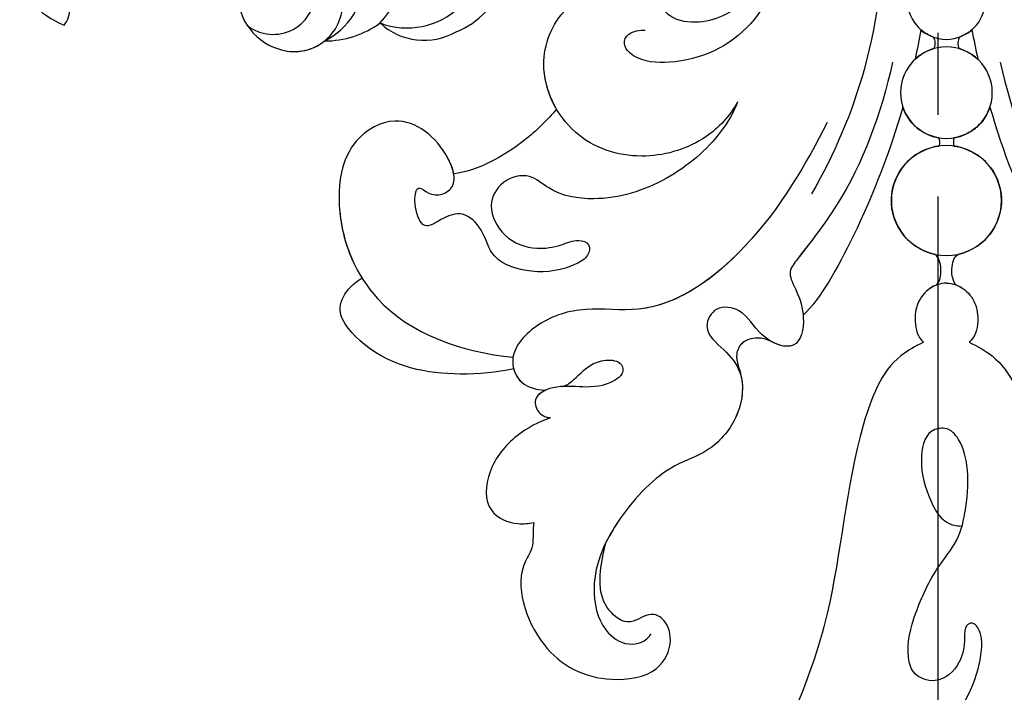
# Model space of a CAD drawing. Units: millimetres. Extents: x 2755 to 4240, y 860 to 2960.
# Drawn here: x 3337 to 3410, y 1613 to 1662 of the extents above; entities that cross this region are included whole.
import ezdxf

# ---------------------------------------------------------------- set-up
doc = ezdxf.new("R2010")
doc.units = ezdxf.units.MM
doc.linetypes.add('HIDDEN', pattern=[9.525, 6.35, -3.175])
doc.linetypes.add('JIS_08_15', pattern=[17.25, 15, -0.75, 0.75, -0.75])
doc.layers.add('H&K Decorate', color=41, linetype='Continuous', lineweight=9)
doc.layers.add('H-06.木作(細線)', color=8, linetype='Continuous')
doc.layers.add('H-08.木作(細線)', color=8, linetype='Continuous')
doc.styles.add('新細明體', font='txt')
doc.dimstyles.new('5', dxfattribs={"dimtxt": 12.5, "dimasz": 3.75, "dimexe": 2.5, "dimexo": 2.5, "dimgap": 1.5, "dimtad": 2, "dimdec": 0, "dimtxsty": '新細明體', "dimblk": 'ARCHTICK', "dimcen": 5, "dimclrd": 8, "dimclre": 8, "dimclrt": 4, "dimadec": 0, "dimazin": 0, "dimtfac": 1, "dimtdec": 0, "dimtix": 1, "dimtmove": 2, "dimatfit": 3, "dimldrblk": 'OPEN90', "dimfxl": 1.25, "dimlwd": 9, "dimlwe": 9, "dimarcsym": 0})

# ---------------------------------------------------------------- blocks, each defined once
blk = doc.blocks.new('SE-21128L-d')
at = {"layer": 'H-08.木作(細線)'}
for centre, radius, start, end in [((-4.352, -48.267), 6.464, 169.27974, 221.12583), ((-9.858, -51), 1.647, 292.76117, 27.79666), ((7.226, -56.741), 5.533, 269.88197, 29.87807), ((6.889, -58.232), 4.208, 145.81472, 225.76702), ((9.368, -57.347), 5.988, 290.34271, 4.06887), ((5.505, -57.387), 3.077, 204.35838, 337.653), ((16.647, -59.858), 6.254, 265.00472, 1.72063), ((6.511, -58.816), 3.529, 223.54408, 336.33163), ((6.511, -58.816), 3.529, 223.54412, 281.50996), ((10.397, -56.052), 6.988, 242.91189, 278.6636), ((15.903, -61.36), 4.733, 199.76637, 272.41151), ((15.594, -59.235), 5.573, 221.95309, 286.41262)]:
    blk.add_arc(centre, radius, start, end, dxfattribs=at)
blk = doc.blocks.new('SE-21073')
at = {"layer": 'H-06.木作(細線)'}
for centre, radius in [((326.323, 71.546), 4.035), ((326.323, 71.546), 4.035), ((311.646, 71.546), 2.852), ((311.646, 71.546), 2.852), ((318.409, 71.546), 3.361), ((318.409, 71.546), 3.361)]:
    blk.add_circle(centre, radius, dxfattribs=at)
for centre, radius, start, end in [((326.323, 71.546), 4.035, 11.81736, 172.05124), ((318.409, 71.546), 3.361, 9.8371, 71.72224), ((318.409, 71.546), 3.361, 136.76984, 163.86597), ((311.646, 71.546), 2.852, 19.82175, 41.03967), ((318.409, 71.546), 3.361, 288.27776, 350.1629), ((326.323, 71.546), 4.035, 187.94876, 348.18264), ((311.646, 71.546), 2.852, 318.96033, 340.17825), ((318.409, 71.546), 3.361, 196.13403, 223.23016)]:
    blk.add_arc(centre, radius, start, end, dxfattribs=at)
for points, knots in [([(319.081, 86.849), (319.88, 87.15), (322.083, 88.464), (325.059, 91.966), (326.526, 96.641), (325.908, 100.311), (324.228, 102.086), (324.778, 104.198), (326.837, 105.31), (329.2, 103.964), (329.975, 101.89), (329.703, 99.909), (329.096, 98.685), (329.459, 97.605), (330.47, 97.76), (331.393, 99.348), (331.787, 101.794), (330.796, 104.936), (328.527, 105.392), (327.042, 106.88), (327.498, 108.346), (328.389, 109.607), (327.773, 110.31), (326.205, 110.616), (325.13, 110.314), (325.893, 109.511), (325.969, 108.439), (325.078, 107.338), (322.093, 108.313), (319.656, 111.423), (322.052, 115.76), (327.842, 116.538), (335.286, 113.293), (337.42, 107.11), (337.823, 103.307)], [0, 0, 0, 0, 2.428121, 7.762854, 13.270153, 16.672334, 18.35225, 20.322032, 22.265017, 24.681192, 27.364917, 29.165512, 30.496632, 31.340128, 32.172108, 33.227562, 36.419301, 39.303346, 41.629868, 43.56323, 45.189257, 46.293999, 47.092733, 48.552304, 49.637144, 50.414557, 51.38207, 52.35733, 54.381635, 59.238154, 62.479038, 67.653165, 74.834037, 85.741243, 85.741243, 85.741243, 85.741243]), ([(319.081, 86.849), (319.88, 87.15), (322.083, 88.464), (325.059, 91.966), (326.526, 96.641), (325.908, 100.311), (324.228, 102.086), (324.778, 104.198), (326.837, 105.31), (329.2, 103.964), (329.975, 101.89), (329.703, 99.909), (329.096, 98.685), (329.459, 97.605), (330.47, 97.76), (331.393, 99.348), (331.787, 101.794), (330.796, 104.936), (328.527, 105.392), (327.042, 106.88), (327.498, 108.346), (328.389, 109.607), (327.773, 110.31), (326.205, 110.616), (325.13, 110.314), (325.893, 109.511), (325.969, 108.439), (325.078, 107.338), (322.093, 108.313), (319.656, 111.423), (322.052, 115.76), (327.842, 116.538), (335.286, 113.293), (337.42, 107.11), (337.823, 103.307)], [0, 0, 0, 0, 2.428121, 7.762854, 13.270153, 16.672334, 18.35225, 20.322032, 22.265017, 24.681192, 27.364917, 29.165512, 30.496632, 31.340128, 32.172108, 33.227562, 36.419301, 39.303346, 41.629868, 43.56323, 45.189257, 46.293999, 47.092733, 48.552304, 49.637144, 50.414557, 51.38207, 52.35733, 54.381635, 59.238154, 62.479038, 67.653165, 74.834037, 85.741243, 85.741243, 85.741243, 85.741243]), ([(324.369, 107.655), (324.003, 107.719), (321.863, 108.606), (319.656, 111.423), (322.052, 115.76), (327.131, 116.442), (330.556, 115.292), (332.025, 114.371)], [53.309035, 53.309035, 53.309035, 53.309035, 54.381635, 59.238154, 62.479038, 67.653165, 72.919925, 72.919925, 72.919925, 72.919925]), ([(338.659, 103.264), (338.943, 104.513), (339.284, 108.3), (338.367, 113.142), (334.675, 116.426), (332.973, 115.609), (332.209, 114.756), (332.025, 114.371)], [0, 0, 0, 0, 3.963263, 11.281148, 14.408174, 16.312425, 17.565236, 17.565236, 17.565236, 17.565236]), ([(338.659, 103.264), (338.943, 104.513), (339.284, 108.3), (338.367, 113.142), (334.675, 116.426), (332.973, 115.609), (332.209, 114.756), (332.025, 114.371)], [0, 0, 0, 0, 3.963263, 11.281148, 14.408174, 16.312425, 17.565236, 17.565236, 17.565236, 17.565236]), ([(338.659, 103.264), (338.943, 104.513), (339.284, 108.3), (338.367, 113.142), (334.675, 116.426), (332.973, 115.609), (332.209, 114.756), (332.025, 114.371)], [0, 0, 0, 0, 3.963263, 11.281148, 14.408174, 16.312425, 17.565236, 17.565236, 17.565236, 17.565236]), ([(319.613, 100.123), (320.422, 100.798), (322.503, 102.875), (324.154, 105.962), (324.369, 107.655)], [67.893122, 67.893122, 67.893122, 67.893122, 70.918065, 76.009844, 76.009844, 76.009844, 76.009844]), ([(319.613, 100.123), (320.422, 100.798), (322.503, 102.875), (324.154, 105.962), (324.369, 107.655)], [67.893122, 67.893122, 67.893122, 67.893122, 70.918065, 76.009844, 76.009844, 76.009844, 76.009844]), ([(319.613, 100.123), (320.422, 100.798), (322.503, 102.875), (324.154, 105.962), (324.369, 107.655)], [67.893122, 67.893122, 67.893122, 67.893122, 70.918065, 76.009844, 76.009844, 76.009844, 76.009844]), ([(336.71, 73.222), (337.017, 73.806), (338.221, 76.1), (345.646, 78.886), (357.328, 79.484), (371.268, 85.854), (380.151, 94.702), (386.142, 102.373), (385.708, 106.307), (385.026, 107.095)], [0, 0, 0, 0, 1.948771, 7.647546, 21.853109, 37.986383, 52.203518, 60.763166, 63.818527, 63.818527, 63.818527, 63.818527]), ([(336.71, 73.222), (337.017, 73.806), (338.221, 76.1), (345.646, 78.886), (357.328, 79.484), (371.268, 85.854), (380.151, 94.702), (386.142, 102.373), (385.708, 106.307), (385.026, 107.095)], [0, 0, 0, 0, 1.948771, 7.647546, 21.853109, 37.986383, 52.203518, 60.763166, 63.818527, 63.818527, 63.818527, 63.818527]), ([(342.259, 100.553), (342.541, 101.423), (343.582, 103.316), (345.914, 105.236), (349.154, 105.499), (350.127, 103.322), (350.019, 102.156), (349.935, 101.789)], [0, 0, 0, 0, 2.695499, 5.992115, 8.915755, 11.060827, 12.172313, 12.172313, 12.172313, 12.172313]), ([(342.259, 100.553), (342.541, 101.423), (343.582, 103.316), (345.914, 105.236), (349.154, 105.499), (350.127, 103.322), (350.019, 102.156), (349.935, 101.789)], [0, 0, 0, 0, 2.695499, 5.992115, 8.915755, 11.060827, 12.172313, 12.172313, 12.172313, 12.172313]), ([(342.259, 100.553), (342.541, 101.423), (343.582, 103.316), (345.914, 105.236), (349.154, 105.499), (350.127, 103.322), (350.019, 102.156), (349.935, 101.789)], [0, 0, 0, 0, 2.695499, 5.992115, 8.915755, 11.060827, 12.172313, 12.172313, 12.172313, 12.172313]), ([(320.609, 80.28), (323.559, 81.8), (329.534, 85.191), (334.871, 92.357), (334.037, 97.984), (335.031, 101.366), (337.488, 103.756), (339.771, 102.965), (340.197, 101.666), (340.245, 100.935)], [0, 0, 0, 0, 10.734635, 19.616502, 23.507161, 27.197082, 30.350697, 32.343372, 33.943954, 33.943954, 33.943954, 33.943954]), ([(330.304, 86.928), (332.343, 88.986), (334.828, 92.649), (334.037, 97.984), (335.031, 101.366), (337.488, 103.756), (339.771, 102.965), (340.197, 101.666), (340.245, 100.935)], [11.587427, 11.587427, 11.587427, 11.587427, 19.616502, 23.507161, 27.197082, 30.350697, 32.343372, 33.943954, 33.943954, 33.943954, 33.943954]), ([(338.659, 103.264), (339.04, 103.166), (339.862, 102.687), (340.197, 101.666), (340.245, 100.935)], [31.12011, 31.12011, 31.12011, 31.12011, 32.343372, 33.943954, 33.943954, 33.943954, 33.943954]), ([(349.935, 101.789), (350.462, 101.894), (351.757, 101.703), (353.907, 103.394), (359.456, 101.728), (361.846, 97.14), (361.167, 92.673), (358.833, 91.522), (357.071, 92.04), (356.443, 93.347), (357.667, 94.829), (355.963, 97.05), (353.999, 97.149), (351.364, 96.479)], [1.530993, 1.530993, 1.530993, 1.530993, 3.042699, 4.520505, 10.960968, 16.649098, 19.921087, 22.343599, 24.103793, 25.004515, 26.476162, 28.247004, 31.938282, 31.938282, 31.938282, 31.938282]), ([(349.935, 101.789), (350.462, 101.894), (351.757, 101.703), (353.907, 103.394), (359.456, 101.728), (361.846, 97.14), (361.167, 92.673), (358.833, 91.522), (357.071, 92.04), (356.443, 93.347), (357.667, 94.829), (355.963, 97.05), (353.999, 97.149), (351.364, 96.479)], [1.530993, 1.530993, 1.530993, 1.530993, 3.042699, 4.520505, 10.960968, 16.649098, 19.921087, 22.343599, 24.103793, 25.004515, 26.476162, 28.247004, 31.938282, 31.938282, 31.938282, 31.938282]), ([(349.935, 101.789), (350.462, 101.894), (351.757, 101.703), (353.907, 103.394), (359.456, 101.728), (361.846, 97.14), (361.167, 92.673), (358.833, 91.522), (357.071, 92.04), (356.443, 93.347), (357.667, 94.829), (355.963, 97.05), (353.999, 97.149), (351.364, 96.479)], [1.530993, 1.530993, 1.530993, 1.530993, 3.042699, 4.520505, 10.960968, 16.649098, 19.921087, 22.343599, 24.103793, 25.004515, 26.476162, 28.247004, 31.938282, 31.938282, 31.938282, 31.938282]), ([(319.081, 86.849), (320.139, 87.429), (322.128, 89.287), (323.562, 93.733), (322.094, 98.989), (317.026, 101.758), (312.367, 100.201), (310.606, 96.958), (310.953, 94.202), (311.644, 93.045), (312.314, 92.29)], [0, 0, 0, 0, 3.450073, 8.101744, 13.278401, 18.783197, 23.253013, 26.856887, 28.974091, 31.185696, 31.185696, 31.185696, 31.185696]), ([(319.081, 86.849), (320.139, 87.429), (322.128, 89.287), (323.562, 93.733), (322.094, 98.989), (317.026, 101.758), (312.367, 100.201), (310.606, 96.958), (310.953, 94.202), (311.644, 93.045), (312.314, 92.29)], [0, 0, 0, 0, 3.450073, 8.101744, 13.278401, 18.783197, 23.253013, 26.856887, 28.974091, 31.185696, 31.185696, 31.185696, 31.185696]), ([(319.613, 100.123), (318.707, 100.655), (316.18, 101.475), (312.367, 100.201), (310.808, 97.33), (310.806, 95.776), (310.835, 95.458)], [15.744257, 15.744257, 15.744257, 15.744257, 18.783197, 23.253013, 26.856887, 27.804331, 27.804331, 27.804331, 27.804331]), ([(339.961, 99.65), (339.824, 99.327), (339.436, 98.743), (338.518, 98.004), (337.977, 96.787), (338.026, 95.455), (338.972, 95.098), (339.931, 96.304), (340.081, 98.215), (339.809, 100.107), (340.649, 101.916), (341.979, 101.514), (342.248, 100.846), (342.259, 100.553)], [35.649525, 35.649525, 35.649525, 35.649525, 35.892359, 37.761865, 39.003886, 40.139791, 40.823489, 41.857209, 44.176752, 46.429183, 48.008447, 49.033541, 49.983549, 49.983549, 49.983549, 49.983549]), ([(340.245, 100.935), (340.399, 101.283), (340.844, 101.857), (341.979, 101.514), (342.248, 100.846), (342.259, 100.553)], [46.949421, 46.949421, 46.949421, 46.949421, 48.008447, 49.033541, 49.983549, 49.983549, 49.983549, 49.983549]), ([(340.245, 100.935), (340.399, 101.283), (340.844, 101.857), (341.979, 101.514), (342.248, 100.846), (342.259, 100.553)], [46.949421, 46.949421, 46.949421, 46.949421, 48.008447, 49.033541, 49.983549, 49.983549, 49.983549, 49.983549]), ([(316.163, 75.491), (319.961, 76.334), (325.253, 78.249), (329.698, 81.763), (331.605, 83.228), (333.238, 82.36), (334.932, 81.84), (337.635, 82.38), (336.345, 85.404), (334.323, 86.224), (333.935, 88.496), (335.881, 89.534), (337.252, 87.775), (339.131, 86.224), (342.377, 86.661), (344.862, 88.942), (345.794, 92.16), (349.445, 95.69), (353.882, 97.811), (357.751, 96.987), (359.144, 94.945), (358.697, 93.54), (358.101, 93.189)], [0, 0, 0, 0, 11.345237, 16.581814, 17.789358, 18.94298, 21.104789, 23.566743, 26.131252, 28.612514, 30.248404, 31.729696, 33.949742, 36.104208, 39.507699, 42.68446, 45.658644, 51.095081, 56.301935, 59.377803, 61.373898, 63.182911, 63.182911, 63.182911, 63.182911]), ([(329.438, 81.558), (329.864, 81.883), (330.589, 82.447), (331.605, 83.228), (333.238, 82.36), (334.932, 81.84), (337.635, 82.38), (336.345, 85.404), (334.323, 86.224), (333.935, 88.496), (335.881, 89.534), (337.252, 87.775), (339.131, 86.224), (342.377, 86.661), (344.862, 88.942), (345.794, 92.16), (348.546, 94.821), (350.777, 96.188), (351.364, 96.479)], [14.895205, 14.895205, 14.895205, 14.895205, 16.581814, 17.789358, 18.94298, 21.104789, 23.566743, 26.131252, 28.612514, 30.248404, 31.729696, 33.949742, 36.104208, 39.507699, 42.68446, 45.658644, 51.095081, 52.949294, 52.949294, 52.949294, 52.949294]), ([(339.274, 86.585), (340.206, 86.373), (342.474, 86.75), (344.862, 88.942), (345.794, 92.16), (348.546, 94.821), (350.777, 96.188), (351.364, 96.479)], [36.476864, 36.476864, 36.476864, 36.476864, 39.507699, 42.68446, 45.658644, 51.095081, 52.949294, 52.949294, 52.949294, 52.949294]), ([(308.815, 91.047), (308.934, 91.329), (309.478, 92.161), (311.214, 93.132), (313.073, 91.86), (313.464, 88.934), (311.628, 85.488), (307.896, 84.064), (306.07, 84.178), (305.087, 83.697), (305.404, 83.126), (308.564, 83.266), (313.956, 85.139), (316.429, 90.405), (316.14, 94.182), (314.966, 95.322), (313.954, 94.921), (313.797, 93.995), (313.836, 93.631)], [0, 0, 0, 0, 0.889952, 3.061938, 4.899726, 7.079918, 11.239418, 15.967125, 17.434535, 18.168027, 18.725513, 20.035943, 27.001589, 33.519145, 36.164505, 37.41178, 38.250119, 39.360684, 39.360684, 39.360684, 39.360684]), ([(268.436, 91.411), (269.647, 90.008), (272.503, 87.387), (277.483, 84.953), (281.511, 85.993), (284.407, 86.333), (285.978, 84.498), (286.338, 82.136), (290.326, 82.212), (294.503, 82.895), (295.824, 79.414), (296.396, 76.824), (300.6, 76.001), (306.927, 75.847), (316.349, 76.942), (322.928, 79.755), (325.836, 81.439)], [0, 0, 0, 0, 5.628976, 11.799477, 15.036523, 18.162336, 20.184616, 21.968211, 24.791683, 29.566213, 33.248937, 34.975189, 37.788763, 43.662189, 55.127114, 65.096081, 65.096081, 65.096081, 65.096081]), ([(336.71, 73.222), (337.017, 73.806), (338.221, 76.1), (345.646, 78.886), (357.328, 79.484), (369.165, 84.893), (375.002, 89.824), (376.784, 91.552)], [0, 0, 0, 0, 1.948771, 7.647546, 21.853109, 37.986383, 45.480811, 45.480811, 45.480811, 45.480811]), ([(336.702, 84.298), (336.522, 84.668), (336.316, 85.298), (336.554, 86.499), (337.546, 87.029), (338.393, 86.842), (338.882, 86.648), (339.274, 86.585)], [0, 0, 0, 0, 0.944413, 2.160719, 3.092013, 3.970463, 4.672014, 4.672014, 4.672014, 4.672014]), ([(336.702, 84.298), (336.522, 84.668), (336.316, 85.298), (336.554, 86.499), (337.546, 87.029), (338.393, 86.842), (338.882, 86.648), (339.274, 86.585)], [0, 0, 0, 0, 0.944413, 2.160719, 3.092013, 3.970463, 4.672014, 4.672014, 4.672014, 4.672014]), ([(336.702, 84.298), (336.522, 84.668), (336.316, 85.298), (336.554, 86.499), (337.546, 87.029), (338.393, 86.842), (338.882, 86.648), (339.274, 86.585)], [0, 0, 0, 0, 0.944413, 2.160719, 3.092013, 3.970463, 4.672014, 4.672014, 4.672014, 4.672014]), ([(334.728, 82.046), (334.794, 82.041), (335.668, 81.987), (337.308, 82.314), (336.988, 83.753), (336.702, 84.298)], [20.90208, 20.90208, 20.90208, 20.90208, 21.104789, 23.566743, 25.261408, 25.261408, 25.261408, 25.261408]), ([(319.463, 74.737), (322.714, 75.675), (328.345, 77.854), (333.586, 80.812), (334.728, 82.046)], [60.095986, 60.095986, 60.095986, 60.095986, 70.094157, 77.872052, 77.872052, 77.872052, 77.872052]), ([(319.463, 74.737), (322.714, 75.675), (328.345, 77.854), (333.586, 80.812), (334.728, 82.046)], [60.095986, 60.095986, 60.095986, 60.095986, 70.094157, 77.872052, 77.872052, 77.872052, 77.872052]), ([(319.463, 74.737), (322.714, 75.675), (328.345, 77.854), (333.586, 80.812), (334.728, 82.046)], [60.095986, 60.095986, 60.095986, 60.095986, 70.094157, 77.872052, 77.872052, 77.872052, 77.872052]), ([(371.212, 72.351), (371.226, 72.794), (370.817, 73.486), (369.188, 73.982), (366.939, 73.122), (364.912, 71.409), (362.455, 69.704), (360.047, 68.978), (358.176, 68.892), (357.202, 69.509), (357.497, 70.243), (358.851, 70.158), (360.433, 70.53), (361.909, 72.064), (361.201, 74.037), (359.121, 74.56), (356.559, 73.883), (353.574, 72.537), (351.308, 70.632), (349.167, 70.121), (346.336, 69.827), (344.017, 70.383), (342.881, 71.416), (343.216, 73.142), (345.782, 73.597), (347.855, 72.957), (349.468, 72.173), (350.016, 71.41), (350.18, 70.913), (350.206, 70.4)], [0, 0, 0, 0, 1.009172, 2.365188, 4.845201, 7.978228, 10.448219, 13.679923, 15.174889, 15.956299, 16.381947, 17.137185, 18.872525, 21.233492, 22.991542, 24.143123, 27.446435, 30.879985, 32.747891, 35.474148, 38.702251, 41.117116, 42.614026, 43.633666, 45.803939, 48.707717, 50.253312, 50.96041, 51.555871, 51.555871, 51.555871, 51.555871]), ([(332.386, 71.546), (332.391, 71.998), (332.706, 72.889), (333.786, 73.733), (335.294, 73.938), (336.363, 73.647), (336.71, 73.222)], [0, 0, 0, 0, 1.250149, 2.715266, 4.064052, 5.712718, 5.712718, 5.712718, 5.712718]), ([(332.386, 71.546), (332.391, 71.998), (332.706, 72.889), (333.786, 73.733), (335.294, 73.938), (336.363, 73.647), (336.71, 73.222)], [0, 0, 0, 0, 1.250149, 2.715266, 4.064052, 5.712718, 5.712718, 5.712718, 5.712718]), ([(332.523, 72.278), (332.586, 72.446), (332.897, 73.038), (333.786, 73.733), (335.294, 73.938), (336.363, 73.647), (336.71, 73.222)], [0.71854, 0.71854, 0.71854, 0.71854, 1.250149, 2.715266, 4.064052, 5.712718, 5.712718, 5.712718, 5.712718]), ([(314.328, 72.513), (314.448, 72.444), (314.745, 72.356), (315.06, 72.411), (315.18, 72.48)], [0, 0, 0, 0, 0.427053, 0.8724864, 0.8724864, 0.8724864, 0.8724864]), ([(314.328, 72.513), (314.448, 72.444), (314.745, 72.356), (315.06, 72.411), (315.18, 72.48)], [0, 0, 0, 0, 0.427053, 0.8724864, 0.8724864, 0.8724864, 0.8724864]), ([(314.328, 72.513), (314.448, 72.444), (314.745, 72.356), (315.06, 72.411), (315.18, 72.48)], [0, 0, 0, 0, 0.427053, 0.8724864, 0.8724864, 0.8724864, 0.8724864]), ([(332.523, 72.278), (332.299, 72.034), (331.364, 71.823), (330.476, 72.103), (330.273, 72.372)], [0, 0, 0, 0, 1.203676, 2.348893, 2.348893, 2.348893, 2.348893]), ([(332.523, 72.278), (332.299, 72.034), (331.364, 71.823), (330.476, 72.103), (330.273, 72.372)], [0, 0, 0, 0, 1.203676, 2.348893, 2.348893, 2.348893, 2.348893]), ([(332.523, 72.278), (332.299, 72.034), (331.364, 71.823), (330.476, 72.103), (330.273, 72.372)], [0, 0, 0, 0, 1.203676, 2.348893, 2.348893, 2.348893, 2.348893]), ([(321.721, 72.12), (321.794, 72.08), (322.009, 72.039), (322.233, 72.06), (322.328, 72.104)], [0, 0, 0, 0, 0.2708783, 0.6144531, 0.6144531, 0.6144531, 0.6144531]), ([(321.721, 72.12), (321.794, 72.08), (322.009, 72.039), (322.233, 72.06), (322.328, 72.104)], [0, 0, 0, 0, 0.2708783, 0.6144531, 0.6144531, 0.6144531, 0.6144531]), ([(321.721, 72.12), (321.794, 72.08), (322.009, 72.039), (322.233, 72.06), (322.328, 72.104)], [0, 0, 0, 0, 0.2708783, 0.6144531, 0.6144531, 0.6144531, 0.6144531]), ([(332.386, 71.546), (332.391, 71.094), (332.706, 70.203), (333.786, 69.359), (335.294, 69.154), (336.363, 69.444), (336.71, 69.87)], [0, 0, 0, 0, 1.250149, 2.715266, 4.064052, 5.712718, 5.712718, 5.712718, 5.712718]), ([(332.386, 71.546), (332.391, 71.094), (332.706, 70.203), (333.786, 69.359), (335.294, 69.154), (336.363, 69.444), (336.71, 69.87)], [0, 0, 0, 0, 1.250149, 2.715266, 4.064052, 5.712718, 5.712718, 5.712718, 5.712718]), ([(321.721, 70.972), (321.794, 71.012), (322.009, 71.053), (322.233, 71.032), (322.328, 70.988)], [0, 0, 0, 0, 0.2708783, 0.6144531, 0.6144531, 0.6144531, 0.6144531]), ([(321.721, 70.972), (321.794, 71.012), (322.009, 71.053), (322.233, 71.032), (322.328, 70.988)], [0, 0, 0, 0, 0.2708783, 0.6144531, 0.6144531, 0.6144531, 0.6144531]), ([(321.721, 70.972), (321.794, 71.012), (322.009, 71.053), (322.233, 71.032), (322.328, 70.988)], [0, 0, 0, 0, 0.2708783, 0.6144531, 0.6144531, 0.6144531, 0.6144531]), ([(332.523, 70.814), (332.299, 71.058), (331.364, 71.269), (330.476, 70.989), (330.273, 70.72)], [0, 0, 0, 0, 1.203676, 2.348893, 2.348893, 2.348893, 2.348893]), ([(332.523, 70.814), (332.299, 71.058), (331.364, 71.269), (330.476, 70.989), (330.273, 70.72)], [0, 0, 0, 0, 1.203676, 2.348893, 2.348893, 2.348893, 2.348893]), ([(332.523, 70.814), (332.299, 71.058), (331.364, 71.269), (330.476, 70.989), (330.273, 70.72)], [0, 0, 0, 0, 1.203676, 2.348893, 2.348893, 2.348893, 2.348893]), ([(332.523, 70.814), (332.586, 70.646), (332.897, 70.054), (333.786, 69.359), (335.294, 69.154), (336.363, 69.444), (336.71, 69.87)], [0.71854, 0.71854, 0.71854, 0.71854, 1.250149, 2.715266, 4.064052, 5.712718, 5.712718, 5.712718, 5.712718]), ([(314.328, 70.579), (314.448, 70.648), (314.745, 70.736), (315.06, 70.681), (315.18, 70.612)], [0, 0, 0, 0, 0.427053, 0.8724864, 0.8724864, 0.8724864, 0.8724864]), ([(314.328, 70.579), (314.448, 70.648), (314.745, 70.736), (315.06, 70.681), (315.18, 70.612)], [0, 0, 0, 0, 0.427053, 0.8724864, 0.8724864, 0.8724864, 0.8724864]), ([(314.328, 70.579), (314.448, 70.648), (314.745, 70.736), (315.06, 70.681), (315.18, 70.612)], [0, 0, 0, 0, 0.427053, 0.8724864, 0.8724864, 0.8724864, 0.8724864]), ([(336.71, 69.87), (337.017, 69.286), (338.221, 66.992), (345.646, 64.206), (357.328, 63.608), (371.268, 57.238), (380.151, 48.39), (386.142, 40.719), (385.708, 36.785), (385.026, 35.997)], [0, 0, 0, 0, 1.948771, 7.647546, 21.853109, 37.986383, 52.203518, 60.763166, 63.818527, 63.818527, 63.818527, 63.818527]), ([(336.71, 69.87), (337.017, 69.286), (338.221, 66.992), (345.646, 64.206), (357.328, 63.608), (371.268, 57.238), (380.151, 48.39), (386.142, 40.719), (385.708, 36.785), (385.026, 35.997)], [0, 0, 0, 0, 1.948771, 7.647546, 21.853109, 37.986383, 52.203518, 60.763166, 63.818527, 63.818527, 63.818527, 63.818527]), ([(336.71, 69.87), (337.017, 69.286), (338.221, 66.992), (345.646, 64.206), (357.328, 63.608), (369.165, 58.199), (375.002, 53.268), (376.784, 51.54)], [0, 0, 0, 0, 1.948771, 7.647546, 21.853109, 37.986383, 45.480811, 45.480811, 45.480811, 45.480811]), ([(319.463, 68.355), (322.714, 67.417), (328.345, 65.237), (333.586, 62.28), (334.728, 61.046)], [60.095986, 60.095986, 60.095986, 60.095986, 70.094157, 77.872052, 77.872052, 77.872052, 77.872052]), ([(319.463, 68.355), (322.714, 67.417), (328.345, 65.237), (333.586, 62.28), (334.728, 61.046)], [60.095986, 60.095986, 60.095986, 60.095986, 70.094157, 77.872052, 77.872052, 77.872052, 77.872052]), ([(319.463, 68.355), (322.714, 67.417), (328.345, 65.237), (333.586, 62.28), (334.728, 61.046)], [60.095986, 60.095986, 60.095986, 60.095986, 70.094157, 77.872052, 77.872052, 77.872052, 77.872052]), ([(316.163, 67.601), (319.961, 66.758), (325.253, 64.843), (329.698, 61.329), (331.605, 59.864), (333.238, 60.732), (334.932, 61.252), (337.635, 60.712), (336.345, 57.688), (334.323, 56.868), (333.935, 54.596), (335.881, 53.558), (337.252, 55.317), (339.131, 56.868), (342.377, 56.431), (344.862, 54.149), (345.794, 50.931), (349.445, 47.402), (353.882, 45.281), (357.751, 46.105), (359.144, 48.147), (358.697, 49.552), (358.101, 49.903)], [0, 0, 0, 0, 11.345237, 16.581814, 17.789358, 18.94298, 21.104789, 23.566743, 26.131252, 28.612514, 30.248404, 31.729696, 33.949742, 36.104208, 39.507699, 42.68446, 45.658644, 51.095081, 56.301935, 59.377803, 61.373898, 63.182911, 63.182911, 63.182911, 63.182911])]:
    blk.add_open_spline(points, degree=3, knots=knots, dxfattribs=at)
for points in [[(313.797, 73.418), (314.521, 73.547), (315.242, 73.69), (315.96, 73.848)], [(313.797, 73.418), (314.521, 73.547), (315.242, 73.69), (315.96, 73.848)], [(313.797, 73.418), (314.521, 73.547), (315.242, 73.69), (315.96, 73.848)], [(313.797, 69.674), (314.521, 69.545), (315.242, 69.402), (315.96, 69.244)], [(313.797, 69.674), (314.521, 69.545), (315.242, 69.402), (315.96, 69.244)], [(313.797, 69.674), (314.521, 69.545), (315.242, 69.402), (315.96, 69.244)]]:
    blk.add_open_spline(points, degree=3, dxfattribs=at)
blk = doc.blocks.new('_ArchTick')
at = {"color": 0, "linetype": 'ByBlock', "const_width": 0.15}
blk.add_lwpolyline([(-0.5, -0.5), (0.5, 0.5)], dxfattribs=at)
blk = doc.blocks.new('*D23')
at = {"color": 8, "linetype": 'HIDDEN', "lineweight": 9, "transparency": 16777216}
for p, q in [((3394.535, 2535.318), (2913.629, 2535.318)), ((3398.314, 1522.139), (2913.629, 1522.139))]:
    blk.add_line(p, q, dxfattribs=at)
at = {"color": 8, "lineweight": 9, "transparency": 16777216}
blk.add_line((2916.129, 2535.318), (2916.129, 1522.139), dxfattribs=at)
at = {"layer": 'DEFPOINTS', "color": 0, "transparency": 16777216}
for p in [(3397.035, 2535.318), (2916.129, 1522.139), (3400.814, 1522.139)]:
    blk.add_point(p, dxfattribs=at)
at = {"color": 8, "lineweight": 9, "transparency": 16777216, "xscale": 3.75, "yscale": 3.75, "zscale": 3.75}
for p, rotation in [((2916.129, 2535.318), 90), ((2916.129, 1522.139), 270)]:
    blk.add_blockref('_ArchTick', p, dxfattribs=dict(at, rotation=rotation))
at = {"color": 4, "transparency": 16777216, "insert": (2907.67, 2028.729), "char_height": 12.5, "attachment_point": 5, "rotation": 90, "style": '新細明體'}
blk.add_mtext('1013', dxfattribs=at)
blk = doc.blocks.new('_Open90')
at = {"color": 0, "linetype": 'ByBlock', "lineweight": -2}
for p, q in [((-0.5, 0.5), (0, 0)), ((0, 0), (-1, 0)), ((0, 0), (-0.5, -0.5))]:
    blk.add_line(p, q, dxfattribs=at)
blk = doc.blocks.new('*D24')
at = {"color": 8, "linetype": 'HIDDEN', "lineweight": 9, "transparency": 16777216}
for p, q in [((3041.22, 2019.174), (3041.22, 1407.027)), ((3768.274, 2018.471), (3768.274, 1407.027))]:
    blk.add_line(p, q, dxfattribs=at)
at = {"color": 8, "lineweight": 9, "transparency": 16777216}
blk.add_line((3041.22, 1409.527), (3768.274, 1409.527), dxfattribs=at)
at = {"layer": 'DEFPOINTS', "color": 0, "transparency": 16777216}
for p in [(3041.22, 2021.674), (3768.274, 2020.971), (3768.274, 1409.527)]:
    blk.add_point(p, dxfattribs=at)
at = {"color": 8, "lineweight": 9, "transparency": 16777216, "xscale": 3.75, "yscale": 3.75, "zscale": 3.75, "rotation": 180}
blk.add_blockref('_ArchTick', (3041.22, 1409.527), dxfattribs=at)
at = {"color": 8, "lineweight": 9, "transparency": 16777216, "xscale": 3.75, "yscale": 3.75, "zscale": 3.75}
blk.add_blockref('_ArchTick', (3768.274, 1409.527), dxfattribs=at)
at = {"color": 4, "transparency": 16777216, "insert": (3404.747, 1401.141), "char_height": 12.5, "attachment_point": 5, "style": '新細明體'}
blk.add_mtext('727', dxfattribs=at)

msp = doc.modelspace()

# ---------------------------------------------------------------- linework, layer by layer
at = {"layer": 'H-06.木作(細線)', "color": 3, "linetype": 'JIS_08_15', "ltscale": 8}
msp.add_lwpolyline([(3404.747, 2614.989), (3404.747, 1442.468)], dxfattribs=at)

# ---------------------------------------------------------------- block references
at = {"rotation": 27.19311054091984}
msp.add_blockref('SE-21128L-d', (3324.914, 1712.492), dxfattribs=at)
at = {"layer": 'H&K Decorate', "xscale": -1, "rotation": 89.99999999999247}
msp.add_blockref('SE-21073', (3476.922, 1975.018), dxfattribs=at)

# ---------------------------------------------------------------- dimensions: what is measured, and where the dimension line sits
at = {"color": 8}
dim = msp.add_linear_dim(base=(2916.129, 1522.139), p1=(3397.035, 2535.318), p2=(3400.814, 1522.139), angle=90, dimstyle='5', dxfattribs=at)
dim.commit()
dim.dimension.update_dxf_attribs({"geometry": '*D23', "text_midpoint": (2907.67, 2028.729)})
dim = msp.add_linear_dim(base=(3768.274, 1409.527), p1=(3041.22, 2021.674), p2=(3768.274, 2020.971), dimstyle='5', dxfattribs=at)
dim.commit()
dim.dimension.update_dxf_attribs({"geometry": '*D24', "text_midpoint": (3404.747, 1401.141)})

doc.saveas('drawing.dxf')
